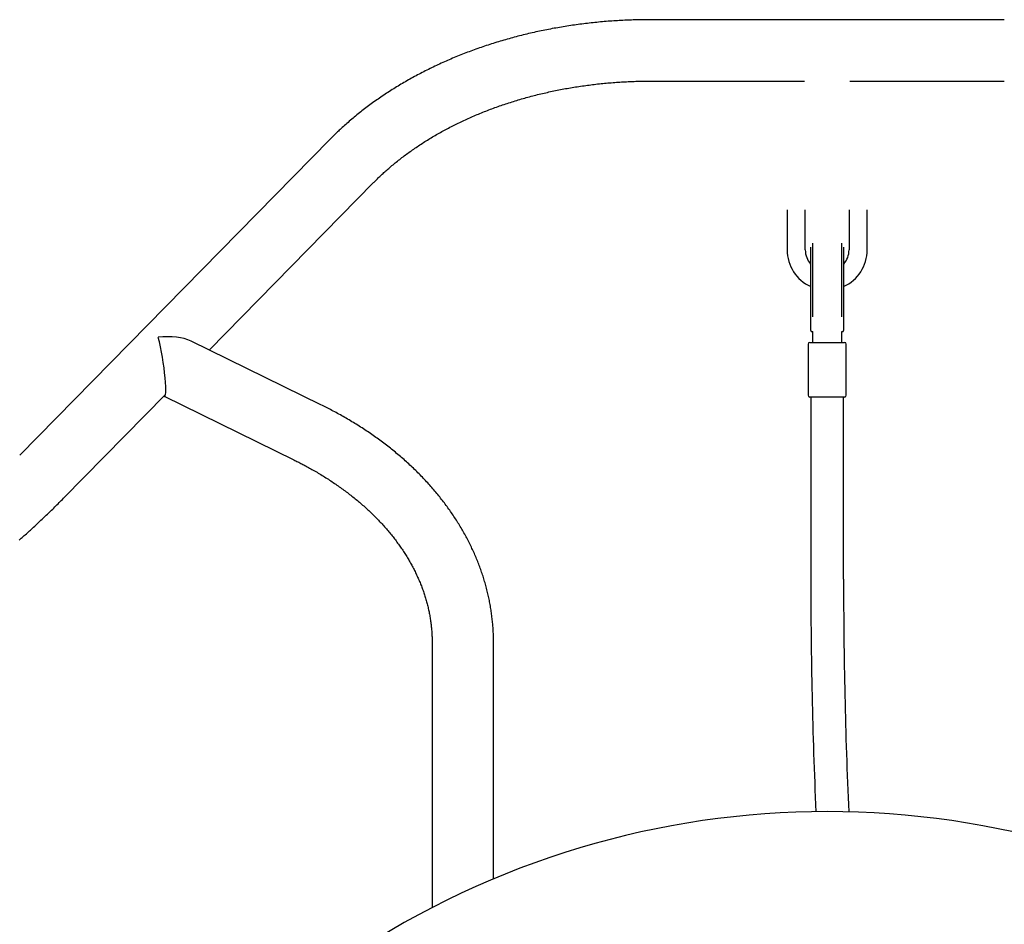
# Model space of a CAD drawing. Extents: x -4510 to 13770, y -2274 to 2611.
# Drawn here: x 2077 to 2617, y 1130 to 1626 of the extents above; entities that cross this region are included whole.
import ezdxf

# ---------------------------------------------------------------- set-up
doc = ezdxf.new("R2010")
doc.units = 0

msp = doc.modelspace()

# ---------------------------------------------------------------- linework, layer by layer
at = {"color": 7, "linetype": 'Continuous'}
for p, q in [((2617.01, 1626.01), (2422.54, 1626.01)), ((2422.54, 1592.31), (2507.27, 1592.31)), ((2532.27, 1592.31), (2617.01, 1592.31)), ((2246.69, 1560.2), (2076.5, 1387.01)), ((2180.49, 1444.75), (2270.73, 1536.58)), ((2497.77, 1521.67), (2497.77, 1499.67)), ((2507.77, 1499.67), (2507.77, 1521.67)), ((2531.77, 1521.67), (2531.77, 1499.67)), ((2541.77, 1499.67), (2541.77, 1521.67)), ((2511.77, 1503.3), (2511.77, 1463)), ((2527.77, 1463), (2527.77, 1503.3)), ((2510.77, 1473.08), (2510.77, 1482.3)), ((2528.77, 1482.3), (2528.77, 1473.08)), ((2510.77, 1456.28), (2510.77, 1473.08)), ((2528.77, 1473.08), (2528.77, 1456.28)), ((2510.77, 1455.38), (2510.77, 1456.28)), ((2511.27, 1454.88), (2511.81, 1454.88)), ((2511.27, 1454.88), (2511.27, 1454.88)), ((2511.77, 1454.97), (2511.77, 1451.15)), ((2527.74, 1454.88), (2528.27, 1454.88)), ((2527.77, 1451.15), (2527.77, 1454.97)), ((2528.27, 1454.88), (2528.27, 1454.88)), ((2528.77, 1456.28), (2528.77, 1455.38)), ((2241.9, 1414.67), (2170.57, 1449.61)), ((2510.27, 1448.95), (2529.27, 1448.95)), ((2511.77, 1451.15), (2511.77, 1448.95)), ((2527.77, 1448.95), (2527.77, 1451.15)), ((2509.27, 1447.95), (2509.27, 1419.95)), ((2530.27, 1419.95), (2530.27, 1447.95)), ((2100.54, 1363.39), (2156.52, 1420.35)), ((2155.75, 1419.35), (2227.08, 1384.41)), ((2529.27, 1418.95), (2510.27, 1418.95)), ((2510.77, 1418.95), (2510.77, 1318.95)), ((2528.77, 1318.95), (2528.77, 1418.95)), ((2302.92, 1284.15), (2302.92, 1146.27)), ((2336.62, 1154.52), (2336.62, 1284.15)), ((2302.92, 1146.27), (2302.92, 1138.76))]:
    msp.add_line(p, q, dxfattribs=at)
for points in [[(2422.54, 1626.01), (2421.82, 1626), (2421.11, 1626), (2420.38, 1626), (2419.65, 1625.99), (2418.91, 1625.98), (2418.16, 1625.97), (2417.39, 1625.96), (2416.6, 1625.95), (2415.8, 1625.93), (2414.97, 1625.92), (2414.13, 1625.89), (2413.26, 1625.87), (2412.38, 1625.84), (2411.47, 1625.8), (2410.54, 1625.77), (2409.6, 1625.73), (2408.63, 1625.68), (2407.65, 1625.64), (2406.66, 1625.58), (2405.65, 1625.53), (2404.63, 1625.47), (2403.6, 1625.4), (2402.57, 1625.34), (2401.54, 1625.26), (2400.51, 1625.19), (2399.48, 1625.11), (2398.44, 1625.03), (2397.41, 1624.94), (2396.38, 1624.85), (2395.35, 1624.76), (2394.32, 1624.66), (2393.3, 1624.56), (2392.27, 1624.46), (2391.24, 1624.35), (2390.21, 1624.24), (2389.19, 1624.13), (2388.16, 1624.01), (2387.14, 1623.89), (2386.12, 1623.76), (2385.09, 1623.63), (2384.07, 1623.5), (2383.05, 1623.36), (2382.03, 1623.22), (2381.01, 1623.08), (2379.99, 1622.93), (2378.98, 1622.78), (2377.96, 1622.63), (2376.94, 1622.47), (2375.93, 1622.31), (2374.92, 1622.15), (2373.9, 1621.98), (2372.89, 1621.81), (2371.88, 1621.63), (2370.87, 1621.45), (2369.87, 1621.27), (2368.86, 1621.09), (2367.85, 1620.9), (2366.85, 1620.7), (2365.85, 1620.51), (2364.84, 1620.31), (2363.84, 1620.11), (2362.84, 1619.9), (2361.85, 1619.69), (2360.85, 1619.47), (2359.85, 1619.26), (2358.86, 1619.04), (2357.87, 1618.81), (2356.88, 1618.58), (2355.89, 1618.35), (2354.9, 1618.12), (2353.91, 1617.88), (2352.93, 1617.64), (2351.95, 1617.39), (2350.96, 1617.15), (2349.98, 1616.89), (2349.01, 1616.64), (2348.03, 1616.38), (2347.05, 1616.12), (2346.08, 1615.85), (2345.11, 1615.58), (2344.14, 1615.31), (2343.17, 1615.03), (2342.2, 1614.75), (2341.24, 1614.47), (2340.27, 1614.18), (2339.31, 1613.9), (2338.35, 1613.6), (2337.4, 1613.31), (2336.44, 1613.01), (2335.49, 1612.7), (2334.54, 1612.4), (2333.59, 1612.09), (2332.64, 1611.77), (2331.69, 1611.46), (2330.75, 1611.14), (2329.81, 1610.81), (2328.87, 1610.49), (2327.93, 1610.16), (2326.99, 1609.82), (2326.06, 1609.49), (2325.13, 1609.15), (2324.2, 1608.81), (2323.27, 1608.46), (2322.35, 1608.11), (2321.43, 1607.76), (2320.51, 1607.4), (2319.59, 1607.04), (2318.67, 1606.68), (2317.76, 1606.31), (2316.85, 1605.94), (2315.94, 1605.57), (2315.04, 1605.19), (2314.13, 1604.82), (2313.23, 1604.43), (2312.33, 1604.05), (2311.44, 1603.66), (2310.54, 1603.27), (2309.65, 1602.87), (2308.76, 1602.48), (2307.88, 1602.07), (2307, 1601.67), (2306.11, 1601.26), (2305.24, 1600.85), (2304.36, 1600.44), (2303.49, 1600.02), (2302.62, 1599.6), (2301.75, 1599.18), (2300.89, 1598.75), (2300.02, 1598.32), (2299.16, 1597.89), (2298.31, 1597.45), (2297.45, 1597.02), (2296.6, 1596.57), (2295.76, 1596.13), (2294.91, 1595.68), (2294.07, 1595.23), (2293.23, 1594.78), (2292.39, 1594.32), (2291.56, 1593.86), (2290.73, 1593.4), (2289.9, 1592.93), (2289.08, 1592.46), (2288.26, 1591.99), (2287.44, 1591.52), (2286.62, 1591.04), (2285.81, 1590.56), (2285, 1590.08), (2284.19, 1589.59), (2283.39, 1589.1), (2282.59, 1588.61), (2281.8, 1588.12), (2281, 1587.62), (2280.21, 1587.12), (2279.43, 1586.61), (2278.64, 1586.11), (2277.86, 1585.6), (2277.09, 1585.09), (2276.31, 1584.57), (2275.54, 1584.05), (2274.77, 1583.53), (2274.01, 1583.01), (2273.25, 1582.48), (2272.49, 1581.96), (2271.74, 1581.42), (2270.99, 1580.89), (2270.25, 1580.35), (2269.5, 1579.81), (2268.76, 1579.27), (2268.03, 1578.73), (2267.3, 1578.18), (2266.57, 1577.63), (2265.84, 1577.08), (2265.12, 1576.52), (2264.4, 1575.96), (2263.69, 1575.4), (2262.98, 1574.84), (2262.27, 1574.27), (2261.57, 1573.71), (2260.87, 1573.14), (2260.18, 1572.56), (2259.49, 1571.99), (2258.8, 1571.41), (2258.12, 1570.84), (2257.44, 1570.26), (2256.78, 1569.68), (2256.11, 1569.1), (2255.46, 1568.53), (2254.83, 1567.96), (2254.2, 1567.4), (2253.6, 1566.86), (2253.02, 1566.33), (2252.46, 1565.81), (2251.93, 1565.32), (2251.43, 1564.84), (2250.95, 1564.39), (2250.49, 1563.96), (2250.06, 1563.55), (2249.66, 1563.16), (2249.28, 1562.79), (2248.93, 1562.44), (2248.59, 1562.11), (2248.28, 1561.8), (2247.99, 1561.51), (2247.71, 1561.23), (2247.45, 1560.96), (2247.19, 1560.7), (2246.94, 1560.45), (2246.69, 1560.2)], [(2270.73, 1536.58), (2271.08, 1536.93), (2271.44, 1537.29), (2271.8, 1537.65), (2272.17, 1538.02), (2272.54, 1538.39), (2272.93, 1538.76), (2273.32, 1539.15), (2273.72, 1539.54), (2274.14, 1539.94), (2274.57, 1540.35), (2275.02, 1540.77), (2275.48, 1541.2), (2275.96, 1541.63), (2276.45, 1542.08), (2276.95, 1542.54), (2277.47, 1543), (2278, 1543.48), (2278.55, 1543.96), (2279.11, 1544.44), (2279.68, 1544.93), (2280.26, 1545.43), (2280.85, 1545.93), (2281.45, 1546.42), (2282.05, 1546.92), (2282.65, 1547.42), (2283.26, 1547.91), (2283.87, 1548.4), (2284.49, 1548.89), (2285.11, 1549.37), (2285.73, 1549.86), (2286.36, 1550.34), (2286.99, 1550.82), (2287.62, 1551.3), (2288.26, 1551.78), (2288.9, 1552.25), (2289.54, 1552.72), (2290.19, 1553.19), (2290.84, 1553.66), (2291.5, 1554.12), (2292.16, 1554.58), (2292.82, 1555.04), (2293.49, 1555.5), (2294.16, 1555.96), (2294.83, 1556.41), (2295.5, 1556.86), (2296.18, 1557.31), (2296.87, 1557.76), (2297.55, 1558.2), (2298.24, 1558.64), (2298.93, 1559.08), (2299.63, 1559.52), (2300.33, 1559.96), (2301.03, 1560.39), (2301.74, 1560.82), (2302.45, 1561.24), (2303.16, 1561.67), (2303.88, 1562.09), (2304.59, 1562.51), (2305.32, 1562.93), (2306.04, 1563.34), (2306.77, 1563.76), (2307.5, 1564.17), (2308.24, 1564.57), (2308.97, 1564.98), (2309.71, 1565.38), (2310.46, 1565.78), (2311.21, 1566.18), (2311.96, 1566.57), (2312.71, 1566.97), (2313.46, 1567.35), (2314.22, 1567.74), (2314.98, 1568.13), (2315.75, 1568.51), (2316.52, 1568.89), (2317.29, 1569.26), (2318.06, 1569.63), (2318.84, 1570.01), (2319.61, 1570.37), (2320.4, 1570.74), (2321.18, 1571.1), (2321.97, 1571.46), (2322.76, 1571.82), (2323.55, 1572.17), (2324.35, 1572.52), (2325.14, 1572.87), (2325.94, 1573.22), (2326.75, 1573.56), (2327.55, 1573.9), (2328.36, 1574.24), (2329.17, 1574.57), (2329.99, 1574.9), (2330.8, 1575.23), (2331.62, 1575.56), (2332.44, 1575.88), (2333.27, 1576.2), (2334.09, 1576.52), (2334.92, 1576.83), (2335.75, 1577.15), (2336.58, 1577.45), (2337.42, 1577.76), (2338.26, 1578.06), (2339.1, 1578.36), (2339.94, 1578.66), (2340.78, 1578.95), (2341.63, 1579.24), (2342.48, 1579.53), (2343.33, 1579.82), (2344.19, 1580.1), (2345.04, 1580.38), (2345.9, 1580.65), (2346.76, 1580.92), (2347.62, 1581.19), (2348.48, 1581.46), (2349.35, 1581.72), (2350.22, 1581.98), (2351.09, 1582.24), (2351.96, 1582.5), (2352.83, 1582.75), (2353.71, 1582.99), (2354.59, 1583.24), (2355.47, 1583.48), (2356.35, 1583.72), (2357.23, 1583.96), (2358.12, 1584.19), (2359, 1584.42), (2359.89, 1584.64), (2360.78, 1584.87), (2361.67, 1585.09), (2362.57, 1585.3), (2363.46, 1585.52), (2364.36, 1585.73), (2365.26, 1585.93), (2366.16, 1586.14), (2367.06, 1586.34), (2367.96, 1586.53), (2368.87, 1586.73), (2369.77, 1586.92), (2370.68, 1587.11), (2371.59, 1587.29), (2372.5, 1587.47), (2373.41, 1587.65), (2374.33, 1587.82), (2375.24, 1588), (2376.16, 1588.16), (2377.07, 1588.33), (2377.99, 1588.49), (2378.91, 1588.65), (2379.83, 1588.8), (2380.75, 1588.95), (2381.68, 1589.1), (2382.6, 1589.25), (2383.53, 1589.39), (2384.45, 1589.53), (2385.38, 1589.66), (2386.31, 1589.79), (2387.24, 1589.92), (2388.17, 1590.05), (2389.1, 1590.17), (2390.03, 1590.29), (2390.97, 1590.4), (2391.9, 1590.52), (2392.83, 1590.62), (2393.77, 1590.73), (2394.71, 1590.83), (2395.64, 1590.93), (2396.58, 1591.02), (2397.52, 1591.12), (2398.46, 1591.2), (2399.4, 1591.29), (2400.34, 1591.37), (2401.28, 1591.45), (2402.22, 1591.52), (2403.16, 1591.59), (2404.1, 1591.66), (2405.04, 1591.73), (2405.98, 1591.79), (2406.91, 1591.84), (2407.84, 1591.9), (2408.76, 1591.95), (2409.67, 1591.99), (2410.56, 1592.04), (2411.44, 1592.08), (2412.29, 1592.11), (2413.11, 1592.14), (2413.9, 1592.17), (2414.67, 1592.19), (2415.4, 1592.22), (2416.11, 1592.23), (2416.78, 1592.25), (2417.43, 1592.26), (2418.04, 1592.27), (2418.63, 1592.28), (2419.18, 1592.29), (2419.71, 1592.29), (2420.22, 1592.3), (2420.7, 1592.3), (2421.18, 1592.3), (2421.64, 1592.3), (2422.09, 1592.31), (2422.54, 1592.31)], [(2510.77, 1482.3), (2510.77, 1484.67), (2510.77, 1487), (2510.77, 1489.26), (2510.77, 1491.41), (2510.77, 1493.4), (2510.77, 1495.21), (2510.77, 1496.8), (2510.77, 1498.13), (2510.77, 1499.17), (2510.77, 1499.95), (2510.77, 1500.51), (2510.77, 1500.88), (2510.77, 1501.1), (2510.77, 1501.21), (2510.77, 1501.25), (2510.77, 1501.25)], [(2528.77, 1501.25), (2528.77, 1501.24), (2528.77, 1501.2), (2528.77, 1501.09), (2528.77, 1500.87), (2528.77, 1500.49), (2528.77, 1499.93), (2528.77, 1499.15), (2528.77, 1498.11), (2528.77, 1496.78), (2528.77, 1495.2), (2528.77, 1493.39), (2528.77, 1491.39), (2528.77, 1489.25), (2528.77, 1487), (2528.77, 1484.67), (2528.77, 1482.3)], [(2510.77, 1455.38), (2510.78, 1455.36), (2510.78, 1455.34), (2510.78, 1455.32), (2510.78, 1455.3), (2510.79, 1455.27), (2510.79, 1455.25), (2510.8, 1455.23), (2510.8, 1455.21), (2510.81, 1455.19), (2510.82, 1455.17), (2510.83, 1455.16), (2510.84, 1455.14), (2510.85, 1455.12), (2510.86, 1455.1), (2510.87, 1455.08), (2510.88, 1455.07), (2510.9, 1455.05), (2510.91, 1455.04), (2510.93, 1455.02), (2510.94, 1455.01), (2510.96, 1454.99), (2510.97, 1454.98), (2510.99, 1454.97), (2511.01, 1454.96), (2511.02, 1454.95), (2511.04, 1454.94), (2511.06, 1454.93), (2511.07, 1454.92), (2511.09, 1454.91), (2511.11, 1454.91), (2511.13, 1454.9), (2511.14, 1454.9), (2511.16, 1454.89), (2511.18, 1454.89), (2511.19, 1454.89), (2511.21, 1454.89), (2511.23, 1454.88), (2511.24, 1454.88), (2511.26, 1454.88), (2511.27, 1454.88)], [(2528.27, 1454.88), (2528.29, 1454.88), (2528.32, 1454.88), (2528.34, 1454.89), (2528.36, 1454.89), (2528.38, 1454.89), (2528.4, 1454.9), (2528.42, 1454.9), (2528.44, 1454.91), (2528.46, 1454.91), (2528.48, 1454.92), (2528.5, 1454.93), (2528.52, 1454.94), (2528.53, 1454.95), (2528.55, 1454.96), (2528.57, 1454.98), (2528.59, 1454.99), (2528.6, 1455), (2528.62, 1455.02), (2528.63, 1455.03), (2528.65, 1455.05), (2528.66, 1455.06), (2528.67, 1455.08), (2528.68, 1455.09), (2528.7, 1455.11), (2528.71, 1455.13), (2528.72, 1455.14), (2528.72, 1455.16), (2528.73, 1455.18), (2528.74, 1455.2), (2528.75, 1455.21), (2528.75, 1455.23), (2528.76, 1455.25), (2528.76, 1455.26), (2528.76, 1455.28), (2528.77, 1455.3), (2528.77, 1455.31), (2528.77, 1455.33), (2528.77, 1455.35), (2528.77, 1455.36), (2528.77, 1455.38)], [(2336.62, 1284.15), (2336.62, 1284.69), (2336.61, 1285.24), (2336.61, 1285.78), (2336.6, 1286.33), (2336.59, 1286.89), (2336.58, 1287.46), (2336.56, 1288.04), (2336.54, 1288.63), (2336.52, 1289.23), (2336.49, 1289.84), (2336.46, 1290.47), (2336.42, 1291.11), (2336.38, 1291.77), (2336.33, 1292.44), (2336.28, 1293.12), (2336.23, 1293.82), (2336.16, 1294.53), (2336.1, 1295.25), (2336.02, 1295.98), (2335.95, 1296.72), (2335.86, 1297.47), (2335.77, 1298.22), (2335.68, 1298.97), (2335.58, 1299.72), (2335.48, 1300.48), (2335.37, 1301.23), (2335.26, 1301.99), (2335.14, 1302.74), (2335.02, 1303.49), (2334.89, 1304.25), (2334.75, 1305), (2334.62, 1305.75), (2334.47, 1306.5), (2334.33, 1307.25), (2334.17, 1308), (2334.02, 1308.75), (2333.85, 1309.5), (2333.69, 1310.25), (2333.51, 1310.99), (2333.34, 1311.74), (2333.16, 1312.49), (2332.97, 1313.23), (2332.78, 1313.97), (2332.58, 1314.72), (2332.38, 1315.46), (2332.17, 1316.2), (2331.96, 1316.95), (2331.75, 1317.69), (2331.53, 1318.43), (2331.3, 1319.17), (2331.07, 1319.9), (2330.84, 1320.64), (2330.6, 1321.38), (2330.35, 1322.12), (2330.1, 1322.85), (2329.85, 1323.58), (2329.59, 1324.32), (2329.32, 1325.05), (2329.06, 1325.78), (2328.78, 1326.51), (2328.5, 1327.24), (2328.22, 1327.97), (2327.93, 1328.7), (2327.64, 1329.42), (2327.34, 1330.15), (2327.04, 1330.87), (2326.73, 1331.6), (2326.42, 1332.32), (2326.11, 1333.04), (2325.79, 1333.76), (2325.46, 1334.48), (2325.13, 1335.2), (2324.79, 1335.91), (2324.45, 1336.63), (2324.11, 1337.34), (2323.76, 1338.06), (2323.41, 1338.77), (2323.05, 1339.48), (2322.68, 1340.19), (2322.32, 1340.9), (2321.94, 1341.6), (2321.56, 1342.31), (2321.18, 1343.01), (2320.8, 1343.72), (2320.4, 1344.42), (2320.01, 1345.12), (2319.61, 1345.82), (2319.2, 1346.51), (2318.79, 1347.21), (2318.38, 1347.9), (2317.96, 1348.6), (2317.54, 1349.29), (2317.11, 1349.98), (2316.67, 1350.67), (2316.24, 1351.35), (2315.79, 1352.04), (2315.35, 1352.72), (2314.9, 1353.4), (2314.44, 1354.09), (2313.98, 1354.76), (2313.52, 1355.44), (2313.05, 1356.12), (2312.57, 1356.79), (2312.1, 1357.46), (2311.61, 1358.13), (2311.13, 1358.8), (2310.64, 1359.47), (2310.14, 1360.14), (2309.64, 1360.8), (2309.13, 1361.46), (2308.63, 1362.12), (2308.11, 1362.78), (2307.59, 1363.44), (2307.07, 1364.09), (2306.55, 1364.75), (2306.01, 1365.4), (2305.48, 1366.05), (2304.94, 1366.69), (2304.4, 1367.34), (2303.85, 1367.98), (2303.3, 1368.62), (2302.74, 1369.26), (2302.18, 1369.9), (2301.61, 1370.54), (2301.04, 1371.17), (2300.47, 1371.8), (2299.89, 1372.43), (2299.31, 1373.06), (2298.72, 1373.68), (2298.13, 1374.31), (2297.54, 1374.93), (2296.94, 1375.55), (2296.34, 1376.16), (2295.73, 1376.78), (2295.12, 1377.39), (2294.5, 1378), (2293.88, 1378.61), (2293.26, 1379.22), (2292.63, 1379.82), (2292, 1380.42), (2291.37, 1381.02), (2290.73, 1381.62), (2290.08, 1382.21), (2289.44, 1382.8), (2288.79, 1383.39), (2288.13, 1383.98), (2287.47, 1384.57), (2286.81, 1385.15), (2286.14, 1385.73), (2285.47, 1386.31), (2284.8, 1386.88), (2284.12, 1387.46), (2283.44, 1388.03), (2282.75, 1388.6), (2282.06, 1389.16), (2281.37, 1389.73), (2280.67, 1390.29), (2279.97, 1390.85), (2279.27, 1391.4), (2278.56, 1391.96), (2277.84, 1392.51), (2277.13, 1393.06), (2276.41, 1393.6), (2275.69, 1394.15), (2274.96, 1394.69), (2274.23, 1395.22), (2273.5, 1395.76), (2272.76, 1396.29), (2272.02, 1396.82), (2271.27, 1397.35), (2270.53, 1397.88), (2269.78, 1398.4), (2269.02, 1398.92), (2268.26, 1399.43), (2267.5, 1399.95), (2266.74, 1400.46), (2265.97, 1400.97), (2265.2, 1401.47), (2264.42, 1401.98), (2263.64, 1402.48), (2262.86, 1402.98), (2262.08, 1403.47), (2261.29, 1403.96), (2260.5, 1404.45), (2259.7, 1404.94), (2258.91, 1405.42), (2258.11, 1405.9), (2257.31, 1406.37), (2256.51, 1406.84), (2255.71, 1407.31), (2254.91, 1407.77), (2254.12, 1408.22), (2253.33, 1408.67), (2252.55, 1409.11), (2251.76, 1409.55), (2250.99, 1409.97), (2250.21, 1410.4), (2249.44, 1410.81), (2248.67, 1411.22), (2247.91, 1411.62), (2247.15, 1412.02), (2246.4, 1412.41), (2245.64, 1412.79), (2244.89, 1413.17), (2244.14, 1413.55), (2243.4, 1413.93), (2242.65, 1414.3), (2241.9, 1414.67)], [(2227.08, 1384.41), (2227.59, 1384.15), (2228.11, 1383.9), (2228.63, 1383.64), (2229.16, 1383.37), (2229.69, 1383.11), (2230.23, 1382.83), (2230.78, 1382.55), (2231.34, 1382.26), (2231.91, 1381.96), (2232.5, 1381.66), (2233.1, 1381.34), (2233.71, 1381.01), (2234.33, 1380.67), (2234.97, 1380.33), (2235.62, 1379.97), (2236.28, 1379.6), (2236.95, 1379.22), (2237.63, 1378.83), (2238.32, 1378.44), (2239.02, 1378.03), (2239.72, 1377.62), (2240.42, 1377.21), (2241.12, 1376.79), (2241.82, 1376.37), (2242.52, 1375.94), (2243.22, 1375.51), (2243.91, 1375.08), (2244.6, 1374.65), (2245.28, 1374.22), (2245.96, 1373.78), (2246.64, 1373.34), (2247.32, 1372.9), (2247.99, 1372.46), (2248.66, 1372.01), (2249.32, 1371.56), (2249.98, 1371.11), (2250.64, 1370.66), (2251.29, 1370.2), (2251.94, 1369.75), (2252.59, 1369.29), (2253.23, 1368.82), (2253.87, 1368.36), (2254.51, 1367.9), (2255.14, 1367.43), (2255.77, 1366.96), (2256.4, 1366.48), (2257.02, 1366.01), (2257.64, 1365.53), (2258.25, 1365.06), (2258.86, 1364.58), (2259.47, 1364.09), (2260.07, 1363.61), (2260.67, 1363.12), (2261.27, 1362.63), (2261.86, 1362.14), (2262.45, 1361.65), (2263.03, 1361.16), (2263.61, 1360.66), (2264.19, 1360.16), (2264.76, 1359.66), (2265.33, 1359.16), (2265.9, 1358.66), (2266.46, 1358.15), (2267.01, 1357.64), (2267.57, 1357.13), (2268.12, 1356.62), (2268.66, 1356.11), (2269.21, 1355.59), (2269.74, 1355.08), (2270.28, 1354.56), (2270.81, 1354.04), (2271.33, 1353.52), (2271.85, 1352.99), (2272.37, 1352.47), (2272.89, 1351.94), (2273.4, 1351.41), (2273.9, 1350.88), (2274.4, 1350.35), (2274.9, 1349.82), (2275.4, 1349.28), (2275.89, 1348.75), (2276.37, 1348.21), (2276.85, 1347.67), (2277.33, 1347.13), (2277.8, 1346.58), (2278.27, 1346.04), (2278.74, 1345.49), (2279.2, 1344.94), (2279.65, 1344.39), (2280.11, 1343.84), (2280.56, 1343.29), (2281, 1342.74), (2281.44, 1342.18), (2281.88, 1341.62), (2282.31, 1341.07), (2282.73, 1340.51), (2283.16, 1339.95), (2283.58, 1339.38), (2283.99, 1338.82), (2284.4, 1338.25), (2284.81, 1337.69), (2285.21, 1337.12), (2285.61, 1336.55), (2286, 1335.98), (2286.39, 1335.41), (2286.77, 1334.84), (2287.16, 1334.26), (2287.53, 1333.68), (2287.9, 1333.11), (2288.27, 1332.53), (2288.63, 1331.95), (2288.99, 1331.37), (2289.35, 1330.79), (2289.7, 1330.2), (2290.04, 1329.62), (2290.38, 1329.03), (2290.72, 1328.45), (2291.05, 1327.86), (2291.38, 1327.27), (2291.7, 1326.68), (2292.02, 1326.09), (2292.34, 1325.5), (2292.65, 1324.9), (2292.96, 1324.31), (2293.26, 1323.71), (2293.55, 1323.11), (2293.85, 1322.52), (2294.13, 1321.92), (2294.42, 1321.32), (2294.7, 1320.72), (2294.97, 1320.11), (2295.24, 1319.51), (2295.51, 1318.91), (2295.77, 1318.3), (2296.03, 1317.69), (2296.28, 1317.09), (2296.52, 1316.48), (2296.77, 1315.87), (2297.01, 1315.26), (2297.24, 1314.65), (2297.47, 1314.04), (2297.69, 1313.42), (2297.91, 1312.81), (2298.13, 1312.2), (2298.34, 1311.58), (2298.55, 1310.96), (2298.75, 1310.35), (2298.94, 1309.73), (2299.14, 1309.11), (2299.32, 1308.49), (2299.51, 1307.87), (2299.69, 1307.25), (2299.86, 1306.63), (2300.03, 1306), (2300.19, 1305.38), (2300.35, 1304.75), (2300.51, 1304.13), (2300.66, 1303.5), (2300.8, 1302.88), (2300.94, 1302.25), (2301.08, 1301.62), (2301.21, 1300.99), (2301.34, 1300.36), (2301.46, 1299.73), (2301.57, 1299.1), (2301.69, 1298.47), (2301.79, 1297.84), (2301.89, 1297.21), (2301.99, 1296.58), (2302.08, 1295.95), (2302.17, 1295.32), (2302.25, 1294.69), (2302.33, 1294.07), (2302.4, 1293.46), (2302.47, 1292.85), (2302.53, 1292.26), (2302.59, 1291.67), (2302.64, 1291.1), (2302.68, 1290.54), (2302.72, 1289.99), (2302.76, 1289.45), (2302.79, 1288.92), (2302.82, 1288.41), (2302.84, 1287.9), (2302.86, 1287.41), (2302.88, 1286.92), (2302.89, 1286.45), (2302.9, 1285.98), (2302.91, 1285.52), (2302.91, 1285.06), (2302.92, 1284.61), (2302.92, 1284.15)], [(2076.21, 1340.44), (2076.78, 1340.93), (2077.34, 1341.42), (2077.9, 1341.91), (2078.47, 1342.4), (2079.03, 1342.9), (2079.6, 1343.4), (2080.17, 1343.91), (2080.73, 1344.41), (2081.3, 1344.92), (2081.87, 1345.44), (2082.44, 1345.95), (2083.02, 1346.47), (2083.59, 1346.99), (2084.16, 1347.52), (2084.74, 1348.05), (2085.31, 1348.58), (2085.89, 1349.11), (2086.46, 1349.65), (2087.04, 1350.19), (2087.62, 1350.73), (2088.2, 1351.28), (2088.78, 1351.83), (2089.36, 1352.38), (2089.94, 1352.93), (2090.52, 1353.49), (2091.11, 1354.05), (2091.69, 1354.61), (2092.28, 1355.17), (2092.86, 1355.74), (2093.45, 1356.31), (2094.03, 1356.89), (2094.62, 1357.46), (2095.21, 1358.04), (2095.8, 1358.63), (2096.39, 1359.22), (2096.98, 1359.81), (2097.57, 1360.4), (2098.17, 1360.99), (2098.76, 1361.59), (2099.35, 1362.19), (2099.95, 1362.79), (2100.54, 1363.39)]]:
    msp.add_lwpolyline(points, dxfattribs=at)
for centre, radius, start, end in [((2519.77, 1499.67), 22, 180, 245.8523), ((2519.77, 1499.67), 12, 180, 220.6402), ((2519.77, 1499.67), 22, 294.1477, 0), ((2519.77, 1499.67), 12, 319.4856, 0), ((2510.27, 1447.95), 1, 90, 180), ((2529.27, 1447.95), 1, 0, 90), ((2510.27, 1419.95), 1, 180, 270), ((2529.27, 1419.95), 1, 270, 0), ((5419.77, 1318.95), 2909, 180, 182.51298), ((5419.77, 1318.95), 2891, 180, 182.53076), ((2519.77, 718.82), 472.63, 56.2614, 123.7386)]:
    msp.add_arc(centre, radius, start, end, dxfattribs=at)
for major_axis, ratio, start_param, end_param in [((23.39, 3.89), 0.50285, 0.613518, 1.487425), ((-3.38, 20.35), 0.117021, 3.00893, 5.325907)]:
    msp.add_ellipse((2152.58, 1439.66), major_axis=major_axis, ratio=ratio, start_param=start_param, end_param=end_param, dxfattribs=at)

doc.saveas('drawing.dxf')
